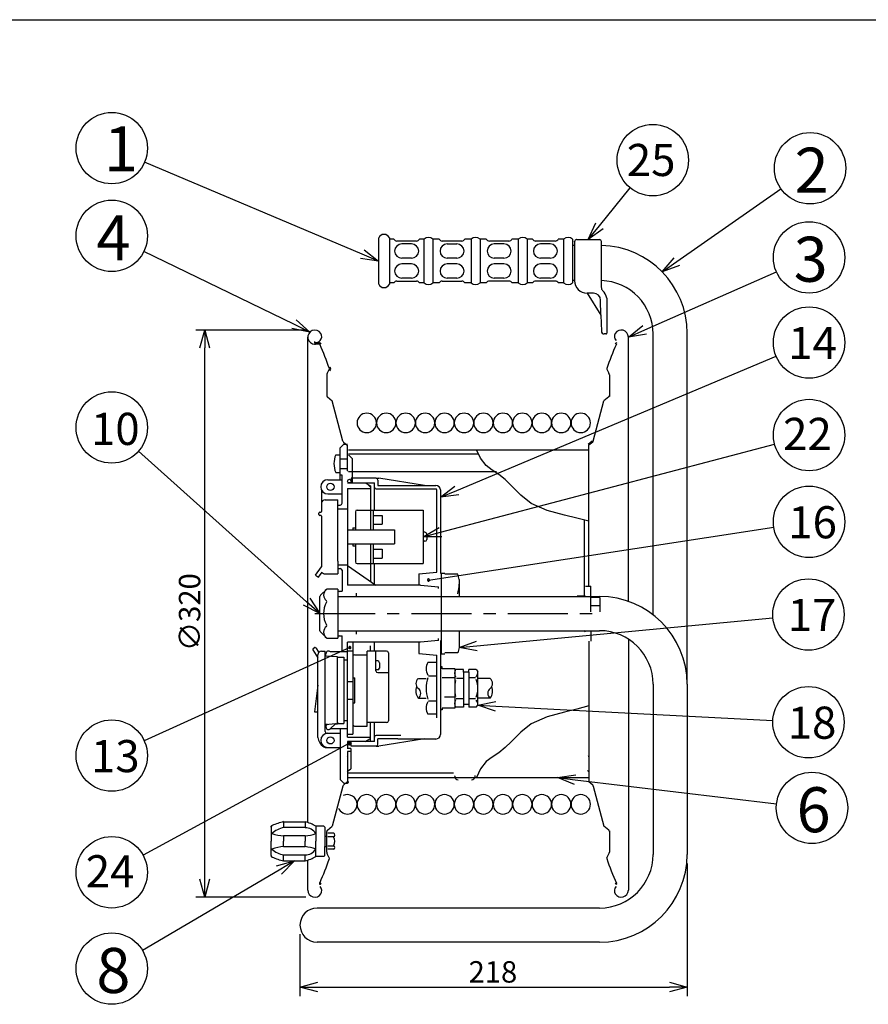
# Model space of a CAD drawing. Extents: x -205 to 200, y -141 to 138.
# Drawn here: x -57 to 62, y 1 to 138 of the extents above; entities that cross this region are included whole.
import ezdxf

# ---------------------------------------------------------------- set-up
doc = ezdxf.new("R2010")
doc.units = 0
doc.header["$LTSCALE"] = 6.750431
doc.header["$MEASUREMENT"] = 0
for name, pattern in [('CENTER', [2, 1.25, -0.25, 0.25, -0.25]), ('DASHED', [0.75, 0.5, -0.25]), ('HIDDEN', [0.375, 0.25, -0.125])]:
    doc.linetypes.add(name, pattern=pattern)
doc.layers.get('0').update_dxf_attribs({"linetype": 'CONTINUOUS'})
doc.styles.get("Standard").update_dxf_attribs({"font": 'TXT', "bigfont": 'BIGFONT'})
doc.styles.add('高4.5', font='txt.shx', dxfattribs={"height": 4.5, "bigfont": 'bigfont.shx'})
doc.styles.add('高6.3', font='txt.shx', dxfattribs={"height": 6.3, "bigfont": 'bigfont.shx'})

msp = doc.modelspace()

# ---------------------------------------------------------------- linework, layer by layer
at = {"color": 3}
for p, q in [((-190, 138.5), (200, 138.5)), ((-6.44, 107.95), (-6.44, 101.47)), ((-4.32, 107.77), (-4.94, 107.77)), ((-0.09, 107.77), (-0.71, 107.77)), ((2.04, 107.77), (1.16, 107.77)), ((6.52, 107.77), (5.64, 107.77)), ((8.64, 107.77), (7.76, 107.77)), ((13.12, 107.77), (12.24, 107.77)), ((15.12, 107.77), (14.37, 107.77)), ((19.47, 107.77), (18.72, 107.77)), ((20.72, 107.77), (20.72, 101.66)), ((21.31, 107.71), (24.51, 107.71)), ((-3.89, 107.52), (-1.15, 107.52)), ((2.47, 107.52), (5.21, 107.52)), ((9.07, 107.52), (11.81, 107.52)), ((15.55, 107.52), (18.29, 107.52)), ((21.01, 106.89), (20.72, 106.89)), ((21.01, 107.41), (21.01, 101.96)), ((24.76, 101.01), (24.76, 107.46)), ((-4.32, 101.66), (-4.94, 101.66)), ((-3.89, 101.91), (-1.15, 101.91)), ((-0.09, 101.66), (-0.71, 101.66)), ((2.04, 101.66), (1.16, 101.66)), ((2.47, 101.91), (5.21, 101.91)), ((6.52, 101.66), (5.64, 101.66)), ((8.64, 101.66), (7.76, 101.66)), ((11.81, 101.91), (9.07, 101.91)), ((13.12, 101.66), (12.24, 101.66)), ((15.12, 101.66), (14.37, 101.66)), ((18.29, 101.91), (15.55, 101.91)), ((19.47, 101.66), (18.72, 101.66)), ((21.01, 101.98), (20.72, 101.98)), ((23.66, 100.21), (22.76, 100.21)), ((22.76, 100.21), (24.71, 97.13)), ((25.51, 99.5), (25.51, 94.63)), ((24.71, 97.13), (24.66, 99.23)), ((24.71, 97.13), (24.76, 94.88)), ((-16.37, 26.11), (-16.37, 94.06)), ((25.39, 94.5), (25.14, 94.5)), ((28.55, 57.06), (28.55, 94.06)), ((32.01, 55.18), (32.01, 94.83)), ((36.79, 45.46), (36.79, 94.83)), ((-15.37, 93.27), (-15.37, 93.45)), ((-14.74, 93.24), (-15.37, 93.24)), ((-14.77, 93.07), (-15.37, 93.07)), ((-14.74, 93.24), (-14.58, 93.24)), ((-13.71, 88.77), (-13.71, 85.87)), ((-13.36, 89.55), (-13.65, 89)), ((-13.28, 89.33), (-13.14, 89.59)), ((25.54, 89.55), (25.83, 89)), ((25.89, 88.77), (25.89, 85.75)), ((-13.62, 85.68), (-12.95, 85.12)), ((25.8, 85.68), (25.13, 85.12)), ((-11.44, 79.49), (-12.95, 85.12)), ((23.62, 79.49), (25.13, 85.12)), ((-11.32, 79.08), (-11.82, 78.58)), ((-11.82, 74.1), (-11.82, 78.58)), ((-11.37, 79.37), (-10.83, 78.91)), ((-11.32, 79.08), (-10.82, 79.08)), ((-10.83, 78.91), (-10.83, 75.4)), ((22.92, 79.06), (23.45, 79.52)), ((23.55, 79.37), (23.01, 78.91)), ((23.01, 59.2), (23.01, 78.91)), ((-12.45, 77.6), (-11.82, 77.6)), ((-10.66, 78.3), (23.01, 78.3)), ((-10.66, 77.56), (-10.16, 77.06)), ((-11.82, 77.04), (-10.82, 77.04)), ((-10.16, 77.06), (-10.16, 73.65)), ((-12.45, 75.1), (-11.82, 75.1)), ((-11.82, 75.66), (-10.82, 75.66)), ((-11.57, 74.73), (-11.82, 74.73)), ((-11.57, 70.79), (-11.57, 74.73)), ((10.06, 75.18), (-10.66, 75.18)), ((-13.56, 74.1), (-11.57, 74.1)), ((-10.82, 73.65), (-7.04, 73.65)), ((-10.29, 74.3), (-10.29, 73.65)), ((-6.79, 74.3), (-10.29, 74.3)), ((-8.32, 73.65), (-7.57, 73.23)), ((-7.98, 73.45), (-7.57, 73.05)), ((-7.57, 73.23), (-7.57, 67.1)), ((-7.04, 69.85), (-7.04, 73.65)), ((-6.79, 74.3), (-6.42, 74.3)), ((-6.54, 74.05), (-6.54, 73.3)), ((-6.54, 73.3), (1.58, 73.3)), ((-0.04, 73.3), (-6.42, 74.3)), ((-14.44, 72.62), (-14.44, 69.66)), ((-13.56, 72.1), (-11.57, 72.1)), ((-10.82, 72.85), (-7.57, 72.85)), ((-10.82, 72.85), (-10.82, 59.35)), ((-6.79, 72.8), (1.58, 72.8)), ((1.71, 61.17), (1.71, 72.67)), ((2.21, 72.67), (2.21, 60.98)), ((-13.94, 71.29), (-12.17, 71.29)), ((-12.17, 62.71), (-12.17, 71.29)), ((-12.17, 70.54), (-11.82, 70.54)), ((-14.81, 69.23), (-14.81, 69.41)), ((-14.69, 69.54), (-14.56, 69.54)), ((-14.56, 69.1), (-14.69, 69.1)), ((-14.44, 68.98), (-14.44, 61.92)), ((-12.17, 70.04), (-10.82, 70.04)), ((-9.7, 69.6), (-9.7, 67.1)), ((-9.45, 69.85), (-0.2, 69.85)), ((-7.2, 69.85), (-7.2, 67.1)), ((-7.2, 69.1), (-5.95, 69.1)), ((-5.95, 69.1), (-5.95, 67.85)), ((-0.2, 69.85), (-0.2, 62.35)), ((-7.2, 67.85), (-5.95, 67.85)), ((22.34, 68.54), (22.34, 57.94)), ((-10.82, 67.1), (-4.2, 67.1)), ((-10.45, 67.1), (-4.2, 67.1)), ((-10.07, 67.35), (-10.07, 67.1)), ((-10.07, 67.35), (-9.7, 67.35)), ((-4.2, 67.1), (-4.2, 65.1)), ((0.05, 66.73), (-0.2, 66.73)), ((0.3, 66.48), (0.3, 65.73)), ((-10.82, 65.1), (-4.2, 65.1)), ((-10.45, 65.1), (-4.2, 65.1)), ((-10.07, 65.1), (-10.07, 64.85)), ((-10.07, 64.85), (-9.7, 64.85)), ((-9.7, 65.1), (-9.7, 62.6)), ((-7.57, 65.1), (-7.57, 59.87)), ((-7.2, 65.1), (-7.2, 62.35)), ((0.05, 65.48), (-0.2, 65.48)), ((-7.2, 64.35), (-5.95, 64.35)), ((-5.95, 64.35), (-5.95, 63.1)), ((-12.17, 62.71), (-12.17, 60.91)), ((-12.17, 62.16), (-10.82, 62.16)), ((-10.82, 62.1), (-6.82, 59.35)), ((-9.45, 62.35), (-0.2, 62.35)), ((-7.2, 63.1), (-5.95, 63.1)), ((-7.04, 59.35), (-7.04, 62.35)), ((-15.28, 60.73), (-14.44, 61.92)), ((-15.28, 60.73), (-14.87, 60.44)), ((-14.87, 60.44), (-14.36, 61.15)), ((-13.94, 60.91), (-12.17, 60.91)), ((-12.17, 61.66), (-11.82, 61.66)), ((-11.57, 61.41), (-11.57, 58.48)), ((-0.79, 60.92), (1.71, 61.17)), ((-0.79, 60.92), (-0.79, 59.35)), ((2.83, 60.98), (2.33, 60.98)), ((2.33, 60.98), (2.33, 49.73)), ((4.63, 60.85), (2.83, 60.85)), ((4.83, 60.11), (4.63, 60.85)), ((-0.57, 59.35), (-10.82, 59.35)), ((-0.57, 59.35), (1.93, 59.1)), ((4.83, 60.11), (4.83, 57.74)), ((-13.71, 58.78), (-14.6, 57.92)), ((-12.17, 58.78), (-13.71, 58.78)), ((-12.17, 58.78), (-12.17, 51.92)), ((-11.95, 58.48), (-11.57, 58.48)), ((-9.57, 58.23), (-9.57, 57.74)), ((1.93, 58.85), (1.93, 59.1)), ((22.52, 59.2), (23.27, 59.2)), ((23.27, 57.74), (23.27, 59.2)), ((-14.67, 52.96), (-14.67, 57.74)), ((-12.07, 57.74), (24.51, 57.74)), ((22.34, 57.77), (21.35, 57.77)), ((23.29, 55.58), (23.29, 57.6)), ((24.54, 57.6), (23.29, 57.6)), ((24.54, 57.6), (24.54, 55.58)), ((24.54, 56.44), (23.29, 56.44)), ((-14.6, 52.78), (-13.71, 51.92)), ((-12.17, 52.96), (24.51, 52.96)), ((-9.57, 52.96), (-9.57, 52.48)), ((4.83, 52.96), (4.83, 50.59)), ((23.27, 52.96), (23.27, 51.5)), ((-13.71, 51.92), (-12.17, 51.92)), ((-11.95, 52.23), (-11.57, 52.23)), ((-11.57, 49.98), (-11.57, 52.23)), ((-0.57, 51.35), (-10.82, 51.35)), ((-10.82, 38.05), (-10.82, 51.35)), ((-10.07, 51.35), (-10.07, 38.48)), ((-7.04, 50.1), (-7.04, 51.35)), ((-0.79, 51.35), (-0.79, 49.78)), ((1.93, 51.6), (-0.57, 51.35)), ((1.93, 51.6), (1.93, 51.85)), ((2.21, 51.6), (2.21, 38.42)), ((23.01, 51.5), (23.01, 31.79)), ((28.55, 51.79), (28.55, 16.64)), ((-15.67, 50.27), (-14.94, 49.15)), ((-15.42, 50.58), (-15.63, 50.44)), ((-15.25, 50.54), (-14.83, 49.91)), ((-14.44, 50.1), (-13.94, 50.1)), ((-13.94, 38.85), (-13.94, 50.1)), ((-13.82, 49.4), (-13.82, 49.73)), ((-10.82, 49.98), (-13.17, 49.98)), ((-10.07, 50.1), (-10.82, 50.1)), ((-5.32, 50.1), (-8.07, 50.1)), ((-8.07, 39.6), (-8.07, 50.1)), ((-7.57, 50.1), (-7.57, 50.83)), ((-6.82, 47.35), (-6.82, 50.1)), ((-5.07, 49.85), (-5.07, 40.35)), ((-0.79, 49.78), (1.71, 49.53)), ((2.33, 49.73), (2.83, 49.73)), ((4.63, 49.85), (2.83, 49.85)), ((4.83, 50.59), (4.63, 49.85)), ((-14.94, 39.6), (-14.94, 49.6)), ((-12.19, 49.29), (-13.94, 49.41)), ((-12.19, 40.15), (-12.19, 49.29)), ((-12.19, 49.23), (-11.32, 49.23)), ((-11.32, 49.23), (-11.32, 39.98)), ((-10.82, 48.85), (-11.32, 48.85)), ((-9.82, 49.6), (-8.07, 49.6)), ((-6.57, 48.73), (-6.82, 48.73)), ((-6.32, 48.48), (-6.32, 47.73)), ((1.71, 48.51), (0.46, 48.51)), ((1.71, 40.76), (1.71, 49.53)), ((-6.57, 47.48), (-6.82, 47.48)), ((-6.57, 47.1), (-5.07, 47.1)), ((2.46, 47.88), (2.21, 47.88)), ((2.46, 47.63), (2.46, 47.88)), ((4.21, 47.63), (2.46, 47.63)), ((4.21, 47.63), (4.33, 47.51)), ((4.21, 47.63), (4.21, 42.13)), ((5.46, 47.51), (4.33, 47.51)), ((5.46, 47.13), (5.46, 47.51)), ((6.21, 47.13), (5.46, 47.13)), ((5.46, 47.13), (5.46, 42.63)), ((7.21, 47.51), (6.21, 47.51)), ((6.21, 47.13), (6.21, 47.51)), ((6.21, 47.13), (6.21, 42.63)), ((7.21, 47.51), (7.46, 47.26)), ((7.46, 42.51), (7.46, 47.26)), ((-10.82, 45.85), (-10.12, 45.85)), ((-10.07, 46.35), (-9.77, 46.35)), ((-9.77, 42.85), (-9.77, 46.35)), ((-0.88, 46.26), (0.21, 46.26)), ((0.55, 46.62), (1.71, 46.62)), ((4.21, 46.38), (2.46, 46.38)), ((4.46, 46.31), (5.46, 46.31)), ((7.15, 46.36), (6.29, 46.36)), ((9.19, 46.26), (7.46, 46.26)), ((-14.94, 45.35), (-15.44, 41.6)), ((32.01, 45.46), (32.01, 21.63)), ((36.79, 45.46), (36.79, 21.63)), ((-10.82, 43.35), (-10.12, 43.35)), ((-10.07, 42.85), (-9.77, 42.85)), ((-0.84, 43.51), (0.21, 43.51)), ((0.55, 43.14), (1.71, 43.14)), ((4.21, 43.63), (2.77, 43.63)), ((4.43, 43.48), (5.46, 43.48)), ((7.11, 43.44), (6.21, 43.44)), ((9.19, 43.51), (7.46, 43.51)), ((-15.44, 41.6), (-14.94, 41.6)), ((2.46, 41.88), (2.21, 41.88)), ((2.46, 42.13), (2.46, 41.88)), ((4.21, 42.13), (2.46, 42.13)), ((5.46, 42.26), (4.33, 42.26)), ((5.46, 42.63), (5.46, 42.26)), ((6.21, 42.63), (5.46, 42.63)), ((6.21, 42.63), (6.21, 42.26)), ((7.21, 42.26), (6.21, 42.26)), ((7.21, 42.26), (7.46, 42.51)), ((19.59, 41.55), (17.16, 40.92)), ((21.31, 41.98), (19.59, 41.55)), ((23.01, 42.43), (21.31, 41.98)), ((-12.19, 40.15), (-12.19, 39.91)), ((-10.82, 40.35), (-11.32, 40.35)), ((-5.32, 40.1), (-8.07, 40.1)), ((-7.57, 37.48), (-7.57, 40.1)), ((-7.04, 37.45), (-7.04, 40.1)), ((1.71, 41.26), (0.46, 41.26)), ((17.16, 40.92), (14.92, 39.93)), ((-14.94, 38.02), (-14.94, 39.6)), ((-12.42, 39.9), (-13.94, 39.79)), ((-13.82, 39.8), (-13.82, 39.48)), ((-13.69, 38.6), (-11.82, 38.6)), ((-13.27, 39.15), (-12.44, 39.98)), ((-10.82, 39.23), (-13.17, 39.23)), ((-12.42, 39.9), (-12.19, 39.91)), ((-12.25, 39.98), (-11.32, 39.98)), ((-11.82, 39.23), (-11.82, 32.12)), ((-9.82, 39.6), (-8.07, 39.6)), ((13.47, 38.76), (12.14, 37.41)), ((14.92, 39.93), (13.47, 38.76)), ((-14.69, 37.27), (-14.49, 37)), ((-10.82, 38.48), (-10.07, 38.48)), ((-10.82, 38.05), (-7.57, 38.05)), ((-7.04, 37.45), (-10.82, 37.45)), ((-10.82, 37.45), (-10.82, 36.43)), ((-10.29, 36.8), (-10.29, 37.45)), ((-8.32, 37.45), (-7.57, 37.88)), ((-3.31, 38.3), (-6.79, 38.3)), ((-6.54, 37.05), (-6.54, 37.8)), ((-3.76, 37.8), (-6.54, 37.8)), ((-0.04, 37.8), (-6.42, 36.8)), ((-3.76, 37.8), (1.58, 37.8)), ((12.14, 37.41), (11.3, 36.59)), ((-13.69, 36.6), (-11.82, 36.6)), ((-10.32, 36.48), (-10.82, 36.48)), ((-10.32, 36.04), (-10.82, 36.04)), ((-10.82, 36.04), (-10.82, 31.62)), ((-10.32, 36.48), (-10.32, 33.6)), ((-6.79, 36.8), (-10.29, 36.8)), ((-6.79, 36.8), (-6.42, 36.8)), ((10.39, 35.86), (9.46, 35.27)), ((11.3, 36.59), (10.39, 35.86)), ((8.6, 34.63), (7.84, 33.6)), ((9.46, 35.27), (8.6, 34.63)), ((-10.82, 33.28), (-10.32, 33.6)), ((7.84, 33.6), (7.26, 32.4)), ((22.84, 33.39), (23.01, 33.22)), ((-11.32, 31.62), (-11.82, 32.12)), ((-11.37, 31.33), (-10.83, 31.79)), ((-10.66, 32.4), (23.01, 32.4)), ((4.21, 32.57), (4.21, 32.62)), ((7.06, 32.57), (7.06, 32.67)), ((23.55, 31.33), (23.01, 31.79)), ((-11.44, 31.21), (-12.95, 25.58)), ((-11.32, 31.62), (-10.82, 31.62)), ((23.62, 31.21), (25.13, 25.58)), ((-19.75, 26.22), (-16.74, 26.22)), ((-21.5, 25.44), (-21.5, 23.47)), ((-14.11, 25.6), (-15.24, 25.6)), ((-15.24, 25.6), (-15.24, 23.47)), ((-13.99, 25.47), (-14.11, 25.6)), ((-13.99, 25.47), (-13.99, 23.47)), ((-13.71, 21.93), (-13.71, 24.83)), ((-13.62, 25.03), (-12.95, 25.58)), ((25.8, 25.03), (25.13, 25.58)), ((25.89, 24.95), (25.89, 21.93)), ((-21.5, 21.5), (-21.5, 23.47)), ((-15.24, 21.34), (-15.24, 23.47)), ((-13.99, 24.21), (-13.69, 24.21)), ((-13.99, 23.47), (-13.99, 22.73)), ((-12.77, 24.6), (-13.54, 24.6)), ((-12.77, 24.1), (-13.54, 24.1)), ((-13.99, 22.73), (-13.69, 22.73)), ((-13.99, 21.47), (-13.99, 22.73)), ((-13.54, 22.84), (-12.77, 22.84)), ((-12.77, 22.35), (-13.54, 22.35)), ((-19.75, 20.72), (-16.74, 20.72)), ((-16.37, 16.64), (-16.37, 20.83)), ((-14.11, 21.34), (-15.24, 21.34)), ((-14.11, 21.34), (-13.99, 21.47)), ((-13.36, 21.15), (-13.65, 21.7)), ((25.54, 21.15), (25.83, 21.7)), ((-14.74, 17.46), (-14.58, 17.46)), ((26.92, 17.46), (26.76, 17.46)), ((24.51, 14.13), (-15.07, 14.13)), ((24.51, 9.35), (-15.07, 9.35))]:
    msp.add_line(p, q, dxfattribs=at)
for p, q in [((-8.74, 105.69), (-39.23, 118.57)), ((24.49, 109.65), (28.81, 114.96)), ((35.33, 104.63), (49.9, 114.83)), ((-18.31, 95.86), (-39.33, 106.06)), ((30.83, 95.07), (49.28, 103.21)), ((-16.62, 95.05), (-32.06, 95.05)), ((-30.81, 18.15), (-30.81, 92.55)), ((4.51, 72.59), (49.25, 91.37)), ((2.22, 66.74), (49.02, 79.07)), ((-16.54, 57.02), (-40.1, 78.08)), ((0.55, 60.05), (48.91, 67.45)), ((7.32, 50.83), (48.8, 54.75)), ((-10.47, 50.59), (-39.28, 37.53)), ((9.96, 42.38), (48.79, 40.4)), ((-10.54, 37.2), (-39.44, 21.51)), ((21.1, 32.1), (49.3, 28.74)), ((-20.4, 19.45), (-39.52, 8.19)), ((36.79, 20.38), (36.79, 1.81)), ((-16.62, 15.65), (-32.06, 15.65)), ((-17.46, 10.49), (-17.46, 1.81)), ((-14.96, 3.06), (34.29, 3.06))]:
    msp.add_line(p, q)
at = {"color": 0, "linetype": 'ByBlock', "lineweight": -2}
for p, q in [((22.91, 107.71), (23.97, 110.07)), ((22.91, 107.71), (24.49, 109.65)), ((25.01, 109.22), (22.91, 107.71)), ((-8.48, 106.3), (-6.44, 104.71)), ((-6.44, 104.71), (-9, 105.07)), ((-6.44, 104.71), (-8.74, 105.69)), ((33.28, 103.19), (34.95, 105.18)), ((33.28, 103.19), (35.33, 104.63)), ((35.72, 104.08), (33.28, 103.19)), ((-16.06, 94.77), (-18.61, 95.26)), ((-16.06, 94.77), (-18.31, 95.86)), ((-18.02, 96.46), (-16.06, 94.77)), ((28.55, 94.06), (30.56, 95.68)), ((-31.48, 92.55), (-30.81, 95.05)), ((-30.81, 95.05), (-30.14, 92.55)), ((-30.81, 95.05), (-30.81, 92.55)), ((28.55, 94.06), (30.83, 95.07)), ((31.1, 94.45), (28.55, 94.06)), ((2.21, 71.63), (4.25, 73.21)), ((2.21, 71.63), (4.51, 72.59)), ((4.77, 71.98), (2.21, 71.63)), ((-0.2, 66.1), (2.05, 67.39)), ((-0.2, 66.1), (2.22, 66.74)), ((2.39, 66.09), (-0.2, 66.1)), ((-14.67, 55.35), (-16.54, 57.02)), ((-16.09, 57.52), (-14.67, 55.35)), ((-14.67, 55.35), (-16.98, 56.52)), ((4.83, 50.59), (7.26, 51.49)), ((4.83, 50.59), (7.32, 50.83)), ((7.38, 50.16), (4.83, 50.59)), ((7.46, 42.51), (9.99, 43.05)), ((9.92, 41.71), (7.46, 42.51)), ((7.46, 42.51), (9.96, 42.38)), ((18.62, 32.4), (21.18, 32.77)), ((21.02, 31.44), (18.62, 32.4)), ((18.62, 32.4), (21.1, 32.1)), ((-20.74, 20.03), (-18.24, 20.72)), ((-18.24, 20.72), (-20.4, 19.45)), ((-18.24, 20.72), (-20.06, 18.87)), ((-30.81, 15.65), (-31.48, 18.15)), ((-30.14, 18.15), (-30.81, 15.65)), ((-30.81, 15.65), (-30.81, 18.15)), ((-17.46, 3.06), (-14.96, 3.73)), ((-14.96, 2.39), (-17.46, 3.06)), ((-17.46, 3.06), (-14.96, 3.06)), ((34.29, 3.73), (36.79, 3.06)), ((36.79, 3.06), (34.29, 2.39)), ((36.79, 3.06), (34.29, 3.06))]:
    msp.add_line(p, q, dxfattribs=at)
at = {"color": 7}
for p, q in [((-4.94, 107.95), (-4.94, 101.47)), ((-0.09, 107.77), (-0.09, 101.66)), ((1.16, 107.77), (1.16, 101.66)), ((6.52, 107.77), (6.52, 101.66)), ((7.76, 107.77), (7.76, 101.66)), ((13.12, 107.77), (13.12, 101.66)), ((14.37, 107.77), (14.37, 101.66)), ((19.47, 107.77), (19.47, 101.66)), ((-1.83, 107.11), (-3.2, 107.11)), ((3.16, 107.11), (4.52, 107.11)), ((11.12, 107.11), (9.76, 107.11)), ((17.6, 107.11), (16.24, 107.11)), ((-1.83, 105.12), (-3.2, 105.12)), ((4.52, 105.12), (3.16, 105.12)), ((11.12, 105.12), (9.76, 105.12)), ((17.6, 105.12), (16.24, 105.12)), ((-1.83, 104.31), (-3.2, 104.31)), ((4.52, 104.31), (3.16, 104.31)), ((11.12, 104.31), (9.76, 104.31)), ((17.6, 104.31), (16.24, 104.31)), ((-1.83, 102.31), (-3.2, 102.31)), ((4.52, 102.31), (3.16, 102.31)), ((11.12, 102.31), (9.76, 102.31)), ((17.6, 102.31), (16.24, 102.31)), ((7.55, 77.68), (-10.66, 77.68)), ((7.84, 77.1), (7.26, 78.3)), ((8.6, 76.07), (7.84, 77.1)), ((9.46, 75.43), (8.6, 76.07)), ((10.39, 74.84), (9.46, 75.43)), ((11.3, 74.11), (10.39, 74.84)), ((12.14, 73.29), (11.3, 74.11)), ((13.47, 71.94), (12.14, 73.29)), ((14.92, 70.77), (13.47, 71.94)), ((17.16, 69.78), (14.92, 70.77)), ((19.59, 69.15), (17.16, 69.78)), ((21.31, 68.72), (19.59, 69.15)), ((23.01, 68.27), (21.31, 68.72)), ((-10.83, 62.16), (-10.82, 62.16)), ((-13.82, 39.65), (-13.63, 39.85)), ((4.05, 33.02), (-10.66, 33.02)), ((-19.75, 26.22), (-19.75, 25.39)), ((-16.74, 26.22), (-16.74, 25.39)), ((-21.5, 25.44), (-21.5, 25.6)), ((-16.74, 25.39), (-19.75, 25.39)), ((-16.74, 24.22), (-19.75, 24.22)), ((-19.75, 24.22), (-19.75, 23.47)), ((-19.75, 22.72), (-19.75, 23.47)), ((-16.74, 24.22), (-16.74, 23.47)), ((-16.74, 22.72), (-16.74, 23.47)), ((-16.74, 22.72), (-19.75, 22.72)), ((-21.5, 21.5), (-21.5, 21.34)), ((-19.75, 20.72), (-19.75, 21.55)), ((-16.74, 21.55), (-19.75, 21.55)), ((-16.74, 20.72), (-16.74, 21.55))]:
    msp.add_line(p, q, dxfattribs=at)
at = {"color": 7, "linetype": 'HIDDEN'}
for p, q in [((21.31, 107.71), (21.26, 107.71)), ((21.01, 107.41), (21.01, 107.46))]:
    msp.add_line(p, q, dxfattribs=at)
at = {"color": 7, "linetype": 'CENTER'}
for p, q in [((-15.37, 93.27), (-15.37, 92.96)), ((-15.36, 55.35), (24.51, 55.35))]:
    msp.add_line(p, q, dxfattribs=at)
at = {"color": 7, "linetype": 'DASHED'}
for p, q in [((-13.82, 39.85), (-13.59, 39.85)), ((-10.66, 33.39), (-10.83, 33.22)), ((-10.99, 31.62), (-10.82, 31.78))]:
    msp.add_line(p, q, dxfattribs=at)
at = {"color": 7}
for centre in [(-43.83, 120.52), (31.97, 118.83), (54, 117.7), (-43.83, 108.24), (53.86, 105.22), (53.86, 93.3), (-43.83, 81.41), (53.86, 80.35), (53.86, 68.2), (53.78, 55.22), (53.78, 40.14), (-43.83, 35.47), (54.27, 28.15), (-43.83, 19.13), (-43.83, 5.65)]:
    msp.add_circle(centre, 5, dxfattribs=at)
at = {"color": 3}
for centre, radius in [((-13.19, 73.1), 0.5), ((-10.54, 73.9), 0.25), ((-13.19, 37.6), 0.5), ((-10.54, 37.2), 0.25)]:
    msp.add_circle(centre, radius, dxfattribs=at)
for centre, radius, start, end in [((-5.69, 107.62), 0.818, 23.9523, 156.0477), ((-3.89, 108.01), 0.498, 210, 270), ((-1.15, 108.01), 0.498, 270, 330), ((0.54, 107.11), 0.903, 46.3972, 133.6028), ((2.47, 108.01), 0.498, 210, 270), ((5.21, 108.01), 0.498, 270, 330), ((7.14, 107.11), 0.903, 46.3972, 133.6028), ((9.07, 108.01), 0.498, 210, 270), ((11.81, 108.01), 0.498, 270, 330), ((13.74, 107.11), 0.903, 46.3972, 133.6028), ((15.55, 108.01), 0.498, 210, 270), ((18.29, 108.01), 0.498, 270, 330), ((20.1, 107.11), 0.903, 46.3972, 133.6028), ((21.31, 107.41), 0.3, 90, 180), ((24.51, 107.46), 0.25, 0, 90), ((24.49, 94.59), 12.3, 0, 88.7275), ((-5.69, 101.81), 0.818, 203.9523, 336.0477), ((-3.89, 101.41), 0.498, 90, 150), ((-1.15, 101.41), 0.498, 30, 90), ((0.54, 102.31), 0.903, 226.3972, 313.6028), ((2.47, 101.41), 0.498, 90, 150), ((5.21, 101.41), 0.498, 30, 90), ((7.14, 102.31), 0.903, 226.3972, 313.6028), ((9.07, 101.41), 0.498, 90, 150), ((11.81, 101.41), 0.498, 30, 90), ((13.74, 102.31), 0.903, 226.3972, 313.6028), ((15.55, 101.41), 0.498, 90, 150), ((18.29, 101.41), 0.498, 30, 90), ((20.1, 102.31), 0.903, 226.3972, 313.6028), ((22.76, 101.96), 1.75, 180, 270), ((24.51, 94.48), 7.5, 0, 88.104), ((25.26, 100.96), 0.5, 180, 227.5884), ((23.66, 99.21), 1, 1.3435, 90), ((23.66, 99.21), 1.88, 9.0181, 47.5884), ((-15.37, 94.06), 0.993, 32.1257, 270), ((-15.23, 94.15), 0.824, 315.8743, 32.1257), ((25.14, 94.88), 0.375, 180, 270), ((25.39, 94.63), 0.125, 270, 0), ((27.41, 94.15), 0.824, 147.8743, 224.1257), ((27.55, 94.06), 0.993, 0, 147.8743), ((-15.35, 94.26), 0.993, 268.7479, 315.8743), ((-14.77, 92.94), 0.124, 24.1487, 90), ((-14.74, 92.99), 0.248, 24.1985, 90), ((-48.46, 77.84), 37.05, 18.5989, 24.1487), ((60.64, 77.84), 37.05, 155.8513, 161.4011), ((26.92, 92.99), 0.248, 90, 155.8015), ((26.95, 92.94), 0.124, 90, 155.8513), ((-13.47, 89.61), 0.124, 331.9774, 18.5989), ((-48.46, 77.84), 37.22, 18.4011, 18.8498), ((25.65, 89.61), 0.124, 161.4011, 208.0226), ((-13.21, 88.77), 0.496, 151.9774, 180), ((25.39, 88.77), 0.496, 0, 28.0226), ((-13.46, 85.87), 0.248, 180, 230.2193), ((25.64, 85.87), 0.248, 309.7807, 0), ((-8.11, 82.05), 1.36, 0, 180), ((-5.38, 82.05), 1.36, 0, 180), ((-2.66, 82.05), 1.36, 0, 180), ((0.07, 82.05), 1.36, 0, 180), ((2.79, 82.05), 1.36, 0, 180), ((5.52, 82.05), 1.36, 0, 180), ((8.24, 82.05), 1.36, 0, 180), ((10.97, 82.05), 1.36, 0, 180), ((13.69, 82.05), 1.36, 0, 180), ((16.42, 82.05), 1.36, 0, 180), ((19.14, 82.05), 1.36, 0, 180), ((21.87, 82.05), 1.36, 0, 180), ((-8.11, 82.05), 1.36, 180, 0), ((-5.38, 82.05), 1.36, 180, 0), ((-2.66, 82.05), 1.36, 180, 0), ((0.07, 82.05), 1.36, 180, 0), ((2.79, 82.05), 1.36, 180, 0), ((5.52, 82.05), 1.36, 180, 0), ((8.24, 82.05), 1.36, 180, 0), ((10.97, 82.05), 1.36, 180, 0), ((13.69, 82.05), 1.36, 180, 0), ((16.42, 82.05), 1.36, 180, 0), ((19.14, 82.05), 1.36, 180, 0), ((21.87, 82.05), 1.36, 180, 0), ((-11.2, 79.56), 0.248, 194.9857, 229.0907), ((23.39, 79.56), 0.248, 310.9093, 345.0143), ((-9.45, 76.35), 3.25, 157.3801, 202.6199), ((-10.66, 75.4), 0.174, 180, 224.8589), ((-13.56, 73.1), 1, 90, 270), ((-6.79, 74.05), 0.25, 0, 90), ((1.58, 72.67), 0.625, 0, 90), ((-6.79, 73.05), 0.25, 180, 270), ((1.58, 72.67), 0.125, 0, 90), ((-13.94, 70.79), 0.5, 90, 180), ((-11.82, 70.79), 0.25, 270, 0), ((-14.69, 69.41), 0.125, 90, 180), ((-14.69, 69.23), 0.125, 180, 270), ((-14.56, 69.66), 0.125, 270, 0), ((-14.56, 68.98), 0.125, 0, 90), ((-9.45, 69.6), 0.25, 90, 180), ((0.05, 66.48), 0.25, 0, 90), ((0.05, 65.73), 0.25, 270, 0), ((-9.45, 62.6), 0.25, 180, 270), ((-13.94, 61.41), 0.5, 211.12, 270), ((-11.82, 61.41), 0.25, 0, 90), ((0.05, 59.49), 4.78, 343.4183, 0), ((-14.42, 57.74), 0.25, 133.9529, 180), ((-13.18, 57.95), 0.975, 125.4941, 234.5059), ((-11.95, 58.35), 0.125, 90, 180), ((22.34, 57.94), 0.174, 270, 0), ((-10.87, 55.35), 3.29, 151.1148, 208.8852), ((-13.91, 57.05), 0.2, 327.2908, 32.7092), ((24.51, 45.46), 12.28, 0, 90), ((-13.91, 53.65), 0.2, 327.294, 32.706), ((-14.42, 52.96), 0.25, 180, 226.0471), ((-13.18, 52.75), 0.975, 125.4941, 234.5059), ((22.34, 52.76), 0.174, 0, 90), ((24.51, 45.46), 7.5, 0, 90), ((-11.95, 52.35), 0.125, 180, 270), ((-15.56, 50.34), 0.125, 123, 213), ((-15.35, 50.48), 0.125, 33, 123), ((-14.44, 49.6), 0.5, 90, 180), ((-13.45, 49.73), 0.375, 41.8103, 180), ((-5.32, 49.85), 0.25, 0, 90), ((-9.82, 49.35), 0.25, 90, 180), ((-6.57, 48.48), 0.25, 0, 90), ((1.86, 47.63), 1.66, 148.1092, 211.8908), ((-6.57, 47.35), 0.25, 180, 270), ((-6.57, 47.73), 0.25, 270, 0), ((5.27, 47.01), 1.07, 152.0338, 207.9662), ((5.96, 47.35), 1.51, 325.9977, 356.243), ((-0.37, 45.57), 0.86, 126.8699, 233.1301), ((4.83, 44.88), 4.63, 161.0754, 198.9246), ((9.36, 44.88), 5.15, 167.3686, 192.6314), ((4.21, 44.88), 3.25, 337.3801, 22.6199), ((8.67, 45.57), 0.86, 306.8699, 53.1301), ((0.49, 44.54), 1.72, 159.2712, 216.8699), ((-1.4, 44.19), 0.86, 306.8699, 53.1301), ((9.71, 44.19), 0.86, 126.8699, 233.1301), ((7.81, 44.54), 1.72, 323.1301, 20.7288), ((1.86, 42.13), 1.66, 148.1092, 211.8908), ((5.27, 42.76), 1.07, 152.0338, 207.9662), ((6.25, 42.52), 1.2, 359.2728, 37.5971), ((-12.44, 40.15), 0.25, 274.0856, 0), ((-5.32, 40.35), 0.25, 270, 0), ((-13.56, 37.6), 1, 90, 270), ((-13.69, 38.85), 0.25, 180, 270), ((-13.45, 39.48), 0.375, 180, 318.1897), ((-9.82, 39.85), 0.25, 180, 270), ((-13.69, 38.02), 1.25, 180, 216.8699), ((-6.79, 38.05), 0.25, 90, 180), ((1.58, 38.42), 0.625, 270, 0), ((-13.69, 37.6), 1, 216.8699, 270), ((-6.79, 37.05), 0.25, 270, 0), ((-10.66, 35.3), 0.174, 135.1411, 180), ((22.84, 35.3), 0.174, 0, 44.8589), ((-10.91, 31.83), 0.248, 310.9093, 0), ((4.71, 32.57), 0.5, 180, 270), ((6.56, 32.57), 0.5, 270, 0), ((-11.2, 31.14), 0.248, 130.9093, 165.0143), ((23.39, 31.14), 0.248, 14.9857, 49.0907), ((-10.83, 28.65), 1.36, 0, 116.3518), ((-8.11, 28.65), 1.36, 0, 180), ((-5.38, 28.65), 1.36, 0, 180), ((-2.66, 28.65), 1.36, 0, 180), ((0.07, 28.65), 1.36, 0, 180), ((2.79, 28.65), 1.36, 0, 180), ((5.52, 28.65), 1.36, 0, 180), ((8.24, 28.65), 1.36, 0, 180), ((10.97, 28.65), 1.36, 0, 180), ((13.69, 28.65), 1.36, 0, 180), ((16.42, 28.65), 1.36, 0, 180), ((19.14, 28.65), 1.36, 0, 180), ((21.87, 28.65), 1.36, 0, 180), ((-10.83, 28.65), 1.36, 202.4634, 0), ((-8.11, 28.65), 1.36, 180, 0), ((-5.38, 28.65), 1.36, 180, 0), ((-2.66, 28.65), 1.36, 180, 0), ((0.07, 28.65), 1.36, 180, 0), ((2.79, 28.65), 1.36, 180, 0), ((5.52, 28.65), 1.36, 180, 0), ((8.24, 28.65), 1.36, 180, 0), ((10.97, 28.65), 1.36, 180, 0), ((13.69, 28.65), 1.36, 180, 0), ((16.42, 28.65), 1.36, 180, 0), ((19.14, 28.65), 1.36, 180, 0), ((21.87, 28.65), 1.36, 180, 0), ((-17.94, 18.39), 8.04, 103.018, 115.1527), ((-18.38, 20.16), 6.28, 59.9466, 74.8137), ((-21.25, 25.44), 0.25, 115.1527, 180), ((-13.46, 24.83), 0.248, 129.7807, 180), ((25.64, 24.83), 0.248, 0, 50.2193), ((-12.85, 24.35), 0.26, 286.0594, 73.9406), ((-13.72, 23.47), 1.13, 326.5048, 33.4952), ((-12.85, 22.6), 0.26, 286.0594, 73.9406), ((-21.25, 21.5), 0.25, 180, 244.8473), ((-17.94, 28.55), 8.04, 244.8473, 256.982), ((-18.38, 26.78), 6.28, 285.1863, 300.0534), ((-48.46, 32.86), 37.05, 335.8513, 341.4011), ((-13.21, 21.93), 0.496, 180, 208.0226), ((-13.47, 21.09), 0.124, 341.4011, 28.0226), ((24.51, 21.63), 7.5, 270, 0), ((24.51, 21.63), 12.28, 270, 0), ((25.65, 21.09), 0.124, 151.9774, 198.5989), ((60.64, 32.86), 37.05, 198.5989, 204.273), ((25.39, 21.93), 0.496, 331.9774, 0), ((-15.37, 16.64), 0.993, 180, 327.8743), ((-14.77, 17.76), 0.124, 270, 335.8513), ((-14.74, 17.71), 0.248, 270, 335.8015), ((-15.23, 16.55), 0.824, 327.8743, 44.1257), ((-48.46, 32.86), 37.22, 335.5541, 335.8015), ((27.41, 16.55), 0.824, 135.8743, 212.1257), ((26.92, 17.71), 0.248, 204.1985, 270), ((27.55, 16.64), 0.993, 212.1257, 0), ((26.95, 17.76), 0.124, 204.1487, 270), ((-15.07, 11.74), 2.39, 90, 270)]:
    msp.add_arc(centre, radius, start, end, dxfattribs=at)
at = {"color": 7}
for centre, radius, start, end in [((-3.2, 106.11), 0.997, 90, 270), ((-1.83, 106.11), 0.997, 270, 90), ((3.16, 106.11), 0.997, 90, 270), ((4.52, 106.11), 0.997, 270, 90), ((9.76, 106.11), 0.997, 90, 270), ((11.12, 106.11), 0.997, 270, 90), ((16.24, 106.11), 0.997, 90, 270), ((17.6, 106.11), 0.997, 270, 90), ((-3.2, 103.31), 0.997, 90, 270), ((-1.83, 103.31), 0.997, 270, 90), ((3.16, 103.31), 0.997, 90, 270), ((4.52, 103.31), 0.997, 270, 90), ((9.76, 103.31), 0.997, 90, 270), ((11.12, 103.31), 0.997, 270, 90), ((16.24, 103.31), 0.997, 90, 270), ((17.6, 103.31), 0.997, 270, 90), ((-17.94, 18.39), 8.04, 115.1527, 116.2897), ((-19.27, 22.39), 3.03, 99.0416, 134.4969), ((-16.76, 23.57), 1.81, 32.7666, 89.2626), ((-19.33, 30.48), 6.27, 250.8124, 266.2255), ((-17.54, 31.35), 7.18, 276.4252, 288.722), ((-19.33, 16.47), 6.27, 93.7745, 109.1876), ((-19.27, 24.55), 3.03, 225.5031, 260.9584), ((-17.54, 15.59), 7.18, 71.278, 83.5748), ((-16.76, 23.37), 1.81, 270.7374, 327.2334), ((-17.94, 28.55), 8.04, 243.7103, 244.8473)]:
    msp.add_arc(centre, radius, start, end, dxfattribs=at)
at = {"color": 0, "linetype": 'ByBlock'}
for centre, start, end in [((0.55, 60.05), 8.6957, 188.6957), ((0.55, 60.05), 188.6957, 8.6957), ((-10.47, 50.59), 24.3919, 204.3919), ((-10.47, 50.59), 204.3919, 24.3919), ((-10.54, 37.2), 28.4934, 208.4934), ((-10.54, 37.2), 208.4934, 28.4934)]:
    msp.add_arc(centre, 0.156, start, end, dxfattribs=at)

# ---------------------------------------------------------------- texts
at = {"color": 4}
for s, height, style, p in [('1', 6.3, '高6.3', (-44.92, 117.26)), ('25', 4.5, '高4.5', (28.33, 116.61)), ('2', 6.3, '高6.3', (51.84, 114.28)), ('4', 6.3, '高6.3', (-45.99, 104.83)), ('3', 6.3, '高6.3', (51.7, 101.81)), ('14', 4.5, '高4.5', (50.95, 90.99)), ('10', 4.5, '高4.5', (-46.74, 78.96)), ('22', 4.5, '高4.5', (50.22, 78.26)), ('16', 4.5, '高4.5', (50.95, 65.89)), ('17', 4.5, '高4.5', (50.87, 52.91)), ('18', 4.5, '高4.5', (50.87, 37.83)), ('13', 4.5, '高4.5', (-46.74, 33.15)), ('6', 6.3, '高6.3', (52.11, 24.74)), ('24', 4.5, '高4.5', (-47.47, 17.03)), ('8', 6.3, '高6.3', (-45.99, 2.24))]:
    msp.add_text(s, height=height, dxfattribs=dict(at, style=style)).set_placement(p)
msp.add_text('∅320', height=3, rotation=90, dxfattribs=at).set_placement((-31.43, 50.1))
msp.add_text('218', height=3, dxfattribs=at).set_placement((6.16, 3.69))

doc.saveas('drawing.dxf')
